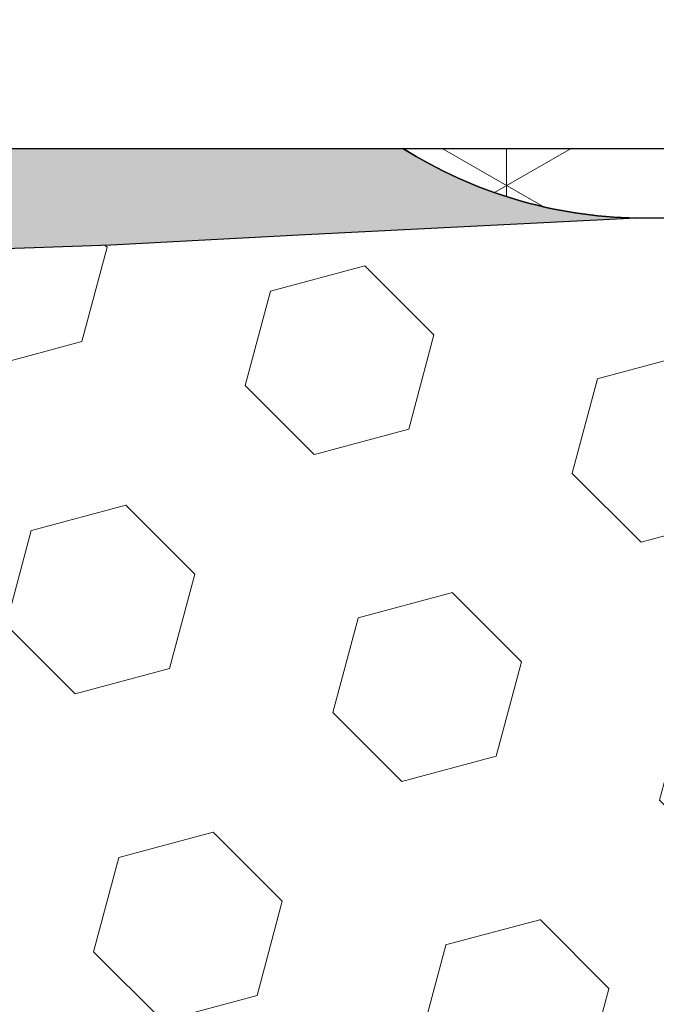
# Model space of a CAD drawing. Extents: x -6 to 2303, y -6 to 3799.
# Drawn here: x 15 to 16, y 14 to 15 of the extents above; entities that cross this region are included whole.
import ezdxf

# ---------------------------------------------------------------- set-up
doc = ezdxf.new("R2010")
doc.units = 0
doc.header["$LTSCALE"] = 5
doc.header["$MEASUREMENT"] = 0
doc.layers.get('DEFPOINTS').update_dxf_attribs({"linetype": 'CONTINUOUS'})
for name, color, linetype, lineweight in [('CONCRETE - H', 130, 'CONTINUOUS', 15), ('CONCRETE - L', 132, 'CONTINUOUS', 20), ('CORNER BEAD - H', 50, 'CONTINUOUS', 15), ('CORNER BEAD - L', 52, 'CONTINUOUS', 25), ('EPOXY ADHESIVE - H', 50, 'CONTINUOUS', 15), ('EPOXY ADHESIVE - L', 52, 'CONTINUOUS', 25), ('FOAM INSERT - H', 150, 'CONTINUOUS', 15), ('SILICONE BELLOWS - H', 20, 'CONTINUOUS', 15)]:
    doc.layers.add(name, color=color, linetype=linetype, lineweight=lineweight)
doc.layers.add('DIMS', color=2, linetype='CONTINUOUS')
doc.styles.add('ROMANS', font='romans', dxfattribs={"width": 0.9})
doc.dimstyles.new('STANDARD$0', dxfattribs={"dimtxt": 0.18, "dimasz": 0.3, "dimexe": 0.18, "dimexo": 0.0625, "dimgap": 0.09, "dimtad": 0, "dimtih": 1, "dimtoh": 1, "dimdec": 4, "dimzin": 0, "dimdsep": 46, "dimtxsty": 'Standard', "dimcen": 0.09, "dimadec": 0, "dimazin": 0, "dimtfac": 1, "dimtdec": 4, "dimtofl": 0, "dimtmove": 0, "dimatfit": 3, "dimfxl": 1, "dimtolj": 1, "dimtzin": 0, "dimarcsym": 0})

# ---------------------------------------------------------------- blocks, each defined once
blk = doc.blocks.new('*D4')
at = {"layer": 'DEFPOINTS', "color": 0, "transparency": 16777216}
for p in [(12.12818838371743, 16.60941110374817), (12.12818838371743, 14.23022704681927), (16.12818838371748, 14.23022704681937)]:
    blk.add_point(p, dxfattribs=at)
at = {"layer": 'DIMS', "transparency": 16777216}
for p, q in [((12.12818838371743, 14.49022704681927), (12.12818838371743, 16.86941110374817)), ((16.12818838371748, 14.49022704681937), (16.12818838371748, 16.86941110374817)), ((12.38818838371743, 16.60941110374817), (12.74546717716602, 16.60941110374817)), ((15.86818838371748, 16.60941110374817), (15.42718146328875, 16.60941110374817))]:
    blk.add_line(p, q, dxfattribs=at)
for points in [[(12.38818838371743, 16.65274443708151), (12.38818838371743, 16.56607777041484), (12.12818838371743, 16.60941110374817)], [(15.86818838371748, 16.65274443708151), (15.86818838371748, 16.56607777041484), (16.12818838371748, 16.60941110374817)]]:
    blk.add_solid(points, dxfattribs=at)
at = {"layer": 'DIMS', "transparency": 16777216, "insert": (14.08632432022738, 16.60941110374817), "char_height": 0.26, "attachment_point": 5, "rotation": 0.0009999999999999998, "style": 'ROMANS'}
blk.add_mtext('\\A1;4 IN\\P [101.6mm]', dxfattribs=at)

msp = doc.modelspace()

# ---------------------------------------------------------------- hatches: boundary and pattern name
at = {"layer": 'CONCRETE - H'}
h = msp.add_hatch(dxfattribs=at)
h.set_pattern_fill('AR-CONC', color=256, scale=0.25, angle=-90.00000000000001)
h.set_pattern_definition([(320, (-1394.736719945775, 67.29937102850573), (-0.1568803374564881, -1.793150456501884), [0.1875, -2.0625]), (265, (-1394.736719945775, 67.29937102850573), (1.88048033425003, 0.3468783340324997), [0.15, -1.65]), (10.45144445999999, (-1394.749793305775, 67.14994182600577), (1.723599977421573, -1.44627211681778), [0.1593504799999999, -1.752855279999999]), (316.1842, (-1394.236719945775, 67.29937102850573), (-0.4137982019826918, -2.668103326678931), [0.2812499999999999, -3.093749999999999]), (6.635635489999989, (-1394.271203213275, 67.07702916600562), (2.435296501936376, -2.336654864185571), [0.239025855, -2.6292844]), (261.1841639899999, (-1394.236719945775, 67.29937102850573), (2.435296500674975, -2.336654862636933), [0.225, -2.4750000025]), (291, (-1394.361719945775, 67.04937102850573), (-1.006547226663347, -1.492267630296154), [0.1875, -2.0625]), (236, (-1394.361719945775, 67.04937102850573), (1.812875112617132, -0.6082883298039546), [0.15, -1.65]), (341.4514447399999, (-1394.445598880775, 66.9250153935057), (0.8063278820158842, -2.100555941824928), [0.159350475, -1.75285528]), (307.5, (-1394.736719945775, 67.29937102850573), (0.8322346345782787, -0.03039963829322682), [0, -1.63, 0, -1.675, 0, -1.65625]), (277.5, (-1394.736719945775, 67.29937102850573), (0.9860292797059005, -0.6576738436053717), [0, -0.9549999999999998, 0, -1.5925, 0, -0.6312499999999999]), (237.5, (-1394.736719945775, 67.85687102850562), (-0.05638717933594963, -1.334556090431023), [0, -0.625, 0, -1.95, 0, -2.5875]), (227.5, (-1394.736719945775, 68.10687102850562), (0.250262455830794, -1.457965423355966), [0, -0.8125, 0, -1.295, 0, -1.8375])])
edge = h.paths.add_edge_path(flags=16)
edge.add_line((15.24818838371758, 19.60522704681063), (9.873188383717128, 19.60522704681063))
edge.add_arc((9.873188383718265, 19.48022704680949), 0.1250000000011369, 90.0000000005211, 179.9999999994789)
edge.add_line((9.748188383717128, 19.48022704681063), (9.74818838371781, 15.73022704681063))
edge.add_arc((9.87318838371781, 15.73022704681063), 0.125, 180, 270)
edge.add_line((9.87318838371781, 15.60522704681063), (15.24818838371758, 15.60522704681063))
edge.add_arc((15.24818838371758, 15.73022704681063), 0.125, 270, 360)
edge.add_line((15.37318838371758, 15.73022704681063), (15.37318838371781, 19.48022704681063))
edge.add_arc((15.24818838371849, 19.48022704681131), 0.1249999999993179, 359.9999999996874, 450.0000000004169)
edge = h.paths.add_edge_path()
edge.add_line((16.37318838371679, 21.8552270468104), (15.37318838371808, 21.85522704681085))
edge.add_line((15.37318838371808, 21.85522704681085), (15.37318838371814, 20.73022704681063))
edge.add_arc((15.24818838371815, 20.73022704681063), 0.125, -90, 0, ccw=False)
edge.add_line((15.24818838371815, 20.60522704681063), (9.873188383718151, 20.60522704681063))
edge.add_arc((9.873188383718151, 20.73022704681063), 0.125, 180, 270, ccw=False)
edge.add_line((9.748188383718151, 20.73022704681063), (9.748188383717995, 21.85522704681063))
edge.add_line((9.748188383717995, 21.85522704681063), (8.748188383716553, 21.85522704681063))
edge.add_line((8.748188383716553, 21.85522704681063), (8.748188383716673, 14.92522704681056))
edge.add_arc((9.068188383716496, 14.92522704681056), 0.3199999999998226, 180, 270.0000000000203)
edge.add_line((9.06818838371661, 14.60522704681063), (16.05318838371674, 14.60522704681063))
edge.add_arc((16.05318838371685, 14.92522704681056), 0.3199999999999363, 269.9999999999797, 360)
edge.add_line((16.37318838371667, 14.92522704681056), (16.37318838371679, 21.8552270468104))
at = {"layer": 'CORNER BEAD - H'}
h = msp.add_hatch(dxfattribs=at)
h.set_pattern_fill('NET3', color=256, scale=0.65, angle=-90.00000000000001, style=0)
h.set_pattern_definition([(270, (-1391.162132402043, 111.3163003341814), (0.08125, -1.492538286460837e-17), []), (329.9999999999999, (-1391.162132402043, 111.3163003341814), (0.04062500000000002, 0.07036456405748562), []), (29.99999999999998, (-1391.162132402043, 111.3163003341814), (-0.04062499999999997, 0.07036456405748566), [])])
h.paths.add_polyline_path([(16.09291124564799, 14.44304687851132, -0.2300006495874414), (16.14142502604852, 14.60522704681148), (15.39142502604761, 14.60522704681148, 0.1368348068182198), (15.49615408998477, 14.57397704681091), (15.90521639129667, 14.57397704681091, -0.3143247172054502)])
h.paths.add_polyline_path([(16.14142502604852, 13.85522704681227, -0.2300006496092505), (16.09291124565049, 14.01740721512829, -0.3143247172241739), (15.90521639129667, 13.88647704681284), (15.49615408998477, 13.88647704681284, 0.1368348068182167), (15.39142502604761, 13.85522704681227)])
at = {"layer": 'EPOXY ADHESIVE - H'}
h = msp.add_hatch(dxfattribs=at)
h.set_pattern_fill('AR-SAND', color=256, scale=0.04, angle=-90.00000000000001, style=0)
h.set_pattern_definition([(307.5, (-1391.162132402043, 111.3163003341814), (0.07707295076052635, 0.002519734324384312), [0, -0.0608, 0, -0.068, 0, -0.065]), (277.5, (-1391.162132402043, 111.3163003341814), (0.1128858426091896, -0.0707910682107091), [0, -0.03279999999999999, 0, -0.0548, 0, -0.021]), (237.5, (-1391.162132402043, 111.3655003341814), (0.0002263621414785748, -0.1245656744700598), [0, -0.02, 0, -0.07200000000000001, 0, -0.094]), (227.5, (-1391.162132402043, 111.3655003341814), (0.03510702259736995, -0.1202450641828917), [0, -0.01, 0, -0.0472, 0, -0.05400000000000001])])
h.paths.add_polyline_path([(14.57049286946664, 14.55236801886008), (14.5816758781176, 14.55226906404701), (14.59285650656977, 14.55227976446469), (14.60403333983379, 14.5524096161455), (14.61520496292007, 14.552668115122), (14.62636996083904, 14.55306475742663), (14.63752701928672, 14.55360804645198), (14.64867736588087, 14.55428142515268), (14.6598249025443, 14.55504197091375), (14.67097365838174, 14.55584550724325), (14.68212766249883, 14.55664785764915), (14.69329093153749, 14.55740492227216), (14.70446521354472, 14.55808655014636), (14.71564736725633, 14.55869265317989), (14.72683361574638, 14.55922705177062), (14.73802018208869, 14.55969356631627), (14.74920328935707, 14.5600960172147), (14.76037916062557, 14.56043822486367), (14.77154401896825, 14.56072400966102), (14.7826940874587, 14.56095719200448), (14.79382558917098, 14.56114159229188), (14.80499378639922, 14.56128266701006), (14.81667875261803, 14.56139764497124), (14.82954654463435, 14.56150890893946), (14.84426400590416, 14.56163886347821), (14.86149797988434, 14.56180991315108), (14.88191445965651, 14.56204440239708), (14.90585830136217, 14.56234197014135), (14.93287184851544, 14.56264551483662), (14.96237414140284, 14.5628892169627), (14.99378422031065, 14.56300725699936), (15.02652112552471, 14.56293381542642), (15.06000389733128, 14.56260307272362), (15.09365157601666, 14.56194920937079), (15.12694972647148, 14.56091769911305), (15.16203228737424, 14.55990360556194), (15.20450996880674, 14.55989221157867), (15.26059425370738, 14.56189609284905), (15.34767869449535, 14.56653595987802), (15.49615408994293, 14.57397704681176, -0.1368348068160306), (15.39142502600691, 14.60522704681148), (12.32322462658851, 14.60522704681171), (12.32339684269675, 14.57398699042943), (12.45446604326241, 14.57396710322365), (12.58675430288383, 14.57403116916925), (12.61336263537953, 14.57352400901055), (12.63001849086811, 14.57409668190564), (12.65685127253198, 14.57393039479922), (12.68282280779124, 14.57378109108441), (12.70692606547311, 14.57360689817614), (12.72828856250805, 14.57337016063815), (12.74698616645275, 14.57306294724299), (12.76350242689307, 14.57269010476466), (12.77832247219169, 14.57225652946084), (12.79193143071108, 14.57176711758916), (12.8048144308135, 14.57122676540735), (12.81745565000244, 14.57064042459029), (12.8302212638797, 14.57001992411568), (12.84324666789223, 14.56939054312542), (12.85664051723631, 14.56877911921774), (12.87051146710757, 14.5682124899908), (12.88496817270231, 14.56771749304281), (12.9001192892166, 14.56732096597193), (12.91607346946068, 14.56704974604111), (12.93273861745103, 14.56690246071162), (12.94927394224294, 14.56677252866115), (12.96466414782492, 14.56652884661025), (12.98410025392183, 14.56581113119205), (12.99544684510681, 14.56402145234574), (13.00839892388796, 14.56108613824594), (13.01305096710677, 14.56024213080798), (13.02090308442518, 14.55936720313906), (13.03012802366981, 14.55873463062392), (13.04044747982209, 14.55830496258665), (13.05158314786388, 14.55803874835124), (13.06325672277682, 14.55789653724179), (13.07518989964967, 14.55783887859184), (13.08715290793964, 14.5578306503615), (13.09910258381239, 14.55785337337107), (13.11104060490049, 14.55789256770936), (13.12296864883649, 14.55793375346505), (13.13488839325361, 14.55796245072679), (13.1468015157842, 14.55796417958334), (13.15870969406125, 14.55792446012339), (13.17061460571756, 14.55782881243562), (13.18251792838566, 14.55766275660872), (13.19442133969858, 14.55741181273143), (13.20632648647927, 14.55706231532906), (13.21823430776601, 14.55661930885901), (13.23014503527576, 14.55610653543511), (13.24205887000982, 14.55554854915272), (13.25397601296833, 14.55496990410717), (13.26589666515235, 14.55439515439389), (13.27782102756248, 14.5538488541082), (13.28974930119932, 14.55335555734547), (13.30168142064133, 14.55293801330527), (13.31361604651181, 14.55261034068371), (13.3255514590877, 14.55238408149341), (13.33748593857842, 14.55227077729296), (13.34941776519406, 14.55228196964089), (13.36134521914425, 14.55242920009573), (13.37326658063887, 14.55272401021608), (13.38518012988754, 14.55317794156042), (13.39708457858785, 14.55379828171579), (13.40898263638303, 14.55455290310942), (13.42087917891206, 14.55538832393751), (13.43277910318409, 14.55625085171624), (13.44468730620735, 14.55708679396196), (13.45660789072815, 14.55784734186685), (13.46853899260566, 14.55852037518426), (13.48047603497104, 14.55911045339263), (13.49241442731602, 14.55962221983594), (13.50434957913273, 14.56006031785805), (13.51627689991312, 14.56042939080294), (13.52819179914911, 14.56073408201456), (13.54008968633263, 14.56097903483683), (13.55196597095584, 14.56116889261369), (13.56394507748029, 14.56131187393919), (13.57669458054181, 14.56143124913126), (13.59102496667003, 14.56155424886816), (13.6077467230674, 14.56170810384674), (13.6276703369366, 14.56192004476389), (13.65152322026995, 14.56221142860625), (13.67914479951866, 14.56254082865172), (13.70983649344577, 14.56282877913765), (13.74289219867944, 14.56299528246001), (13.77760581184736, 14.56296034101473), (13.8132712295777, 14.56264395719771), (13.84918234849794, 14.56196613340484), (13.8859822156304, 14.56351082424925), (13.90437237802155, 14.56373068534123), (13.91564036099873, 14.56398803433621), (13.9264640982002, 14.56498529170563), (13.93729701137738, 14.56653379295244), (13.94815185683126, 14.5683817890571), (13.96653177618407, 14.5715815204623), (13.9809754803349, 14.57320646869869), (13.99203811782501, 14.57386574121455), (14.00315808244647, 14.57406077302045), (14.01432568863003, 14.57393115892563), (14.02553125080578, 14.57361649373922), (14.03676508340402, 14.57325637227052), (14.04801750085505, 14.57299038932865), (14.05927881877062, 14.57295736829766), (14.07053948718987, 14.57320834771849), (14.08179021277294, 14.57362678521565), (14.10086302606589, 14.57439180096765), (14.11539008782722, 14.57453288309782), (14.12650839738705, 14.57426718983322), (14.13757044177134, 14.57349197311152), (14.14856760617442, 14.57207938647088), (14.15950338367349, 14.570042291325), (14.17039198295867, 14.56751807714937), (14.18124798262522, 14.56464843215758), (14.19208596126861, 14.56157504456317), (14.20292071870892, 14.5584457966788), (14.21376836194838, 14.55544517085082), (14.22464547639458, 14.55277104435893), (14.23556864816953, 14.55062131450958), (14.24655442604682, 14.54919343441017), (14.25761097442034, 14.54858514046208), (14.26872751664302, 14.54866890036712), (14.2798906764973, 14.54928626474222), (14.29108707776583, 14.55027878420429), (14.30230334423129, 14.5514880093703), (14.31352609967632, 14.55275549085707), (14.32474233018672, 14.55392684758024), (14.33594634909752, 14.55492997605702), (14.34713927831978, 14.55576922622072), (14.35832249815678, 14.55645184949765), (14.36949738891201, 14.55698509731411), (14.38066533088942, 14.55737622109643), (14.39182770439276, 14.55763247227094), (14.40298588972507, 14.5577611022639), (14.41414126719053, 14.55776936250166), (14.42529521709241, 14.55766450441052), (14.43644911973467, 14.55745377941676), (14.44760434945476, 14.55714450254285), (14.45876185043164, 14.5567485742323), (14.46992185489159, 14.55628548421993), (14.48108452821213, 14.55577543484549), (14.49225003577009, 14.55523862844871), (14.50341854294231, 14.55469526736937), (14.51459021510629, 14.5541655539472), (14.52576521763887, 14.5536696905219), (14.5369437122157, 14.55322785435874), (14.54812537152622, 14.55285691004838), (14.55930889560647, 14.55256713287133)])
at = {"layer": 'FOAM INSERT - H'}
h = msp.add_hatch(dxfattribs=at)
h.set_pattern_fill('HEX', color=256, scale=0.35, angle=-45.00000000000001, style=0)
h.set_pattern_definition([(315, (-1391.162132402043, 111.3163003341814), (0.05358258812338203, 0.053582588123382), [0.04375, -0.0875]), (74.99999999999999, (-1391.162132402043, 111.3163003341814), (-0.07319517657705817, 0.0196125884536762), [0.04375, -0.0875]), (14.99999999999997, (-1391.131196480366, 111.2853644125045), (-0.01961258845367614, 0.0731951765770582), [0.04375, -0.0875])])
edge = h.paths.add_edge_path()
edge.add_arc((15.76568053586254, 13.9364770468118), 0.04999999999992944, 149.574207749512, 270)
edge.add_line((15.76568053586254, 13.88647704681188), (15.49615408994111, 13.8864770468119))
edge.add_line((15.49615408994111, 13.8864770468119), (15.34767869449308, 13.89391813374567))
edge.add_line((15.34767869449308, 13.89391813374567), (15.2605942537051, 13.89855800077464))
edge.add_line((15.2605942537051, 13.89855800077464), (15.20450996880447, 13.900561882045))
edge.add_line((15.20450996880447, 13.900561882045), (15.16203228737197, 13.90055048806175))
edge.add_line((15.16203228737197, 13.90055048806175), (15.1269497264692, 13.89953639451065))
edge.add_line((15.1269497264692, 13.89953639451065), (15.09365157601439, 13.8985048842529))
edge.add_line((15.09365157601439, 13.8985048842529), (15.06000389732901, 13.89785102090008))
edge.add_line((15.06000389732901, 13.89785102090008), (15.02652112552243, 13.89752027819728))
edge.add_line((15.02652112552243, 13.89752027819725), (14.99378422030838, 13.89744683662428))
edge.add_line((14.99378422030838, 13.89744683662431), (14.96237414140057, 13.89756487666097))
edge.add_line((14.96237414140057, 13.89756487666097), (14.93287184851317, 13.89780857878705))
edge.add_line((14.93287184851317, 13.89780857878708), (14.9058583013599, 13.89811212348235))
edge.add_line((14.9058583013599, 13.89811212348235), (14.88191445965424, 13.89840969122662))
edge.add_line((14.88191445965424, 13.89840969122662), (14.86149797988207, 13.89864418047264))
edge.add_line((14.86149797988207, 13.89864418047262), (14.84426400590189, 13.89881523014549))
edge.add_line((14.84426400590189, 13.89881523014549), (14.82954654463208, 13.89894518468424))
edge.add_line((14.82954654463208, 13.89894518468424), (14.81667875261575, 13.89905644865246))
edge.add_line((14.81667875261575, 13.89905644865246), (14.80499378639695, 13.89917142661363))
edge.add_line((14.80499378639695, 13.89917142661363), (14.7938255891687, 13.89931250133179))
edge.add_line((14.7938255891687, 13.89931250133182), (14.78269408745643, 13.89949690161922))
edge.add_line((14.78269408745643, 13.89949690161922), (14.77154401896598, 13.89973008396268))
edge.add_line((14.77154401896598, 13.89973008396268), (14.7603791606233, 13.90001586876002))
edge.add_line((14.7603791606233, 13.90001586876002), (14.74920328935479, 13.90035807640902))
edge.add_line((14.74920328935479, 13.90035807640899), (14.73802018208641, 13.9007605273074))
edge.add_line((14.73802018208641, 13.9007605273074), (14.72683361574411, 13.90122704185308))
edge.add_line((14.72683361574411, 13.90122704185308), (14.71564736725406, 13.90176144044381))
edge.add_line((14.71564736725406, 13.90176144044381), (14.70446521354244, 13.90236754347734))
edge.add_line((14.70446521354244, 13.90236754347734), (14.69329093153521, 13.90304917135151))
edge.add_line((14.69329093153521, 13.90304917135154), (14.68212766249655, 13.90380623597454))
edge.add_line((14.68212766249655, 13.90380623597451), (14.67097365837946, 13.90460858638042))
edge.add_line((14.67097365837946, 13.90460858638045), (14.65982490254202, 13.90541212270995))
edge.add_line((14.65982490254202, 13.90541212270992), (14.64867736587859, 13.90617266847102))
edge.add_line((14.64867736587859, 13.90617266847102), (14.63752701928444, 13.90684604717171))
edge.add_line((14.63752701928444, 13.90684604717171), (14.62636996083677, 13.90738933619707))
edge.add_line((14.62636996083677, 13.90738933619707), (14.6152049629178, 13.90778597850169))
edge.add_line((14.6152049629178, 13.90778597850169), (14.60403333983151, 13.9080444774782))
edge.add_line((14.60403333983151, 13.9080444774782), (14.5928565065675, 13.90817432915904))
edge.add_line((14.5928565065675, 13.90817432915901), (14.58167587811533, 13.90818502957666))
edge.add_line((14.58167587811533, 13.90818502957666), (14.57049286946437, 13.90808607476362))
edge.add_line((14.57049286946437, 13.90808607476362), (14.5593088956042, 13.90788696075231))
edge.add_line((14.5593088956042, 13.90788696075234), (14.54812537152395, 13.90759718357529))
edge.add_line((14.54812537152395, 13.90759718357529), (14.53694371221343, 13.90722623926496))
edge.add_line((14.53694371221343, 13.90722623926496), (14.5257652176366, 13.90678440310177))
edge.add_line((14.5257652176366, 13.9067844031018), (14.51459021510402, 13.9062885396765))
edge.add_line((14.51459021510402, 13.9062885396765), (14.50341854294004, 13.9057588262543))
edge.add_line((14.50341854294004, 13.90575882625433), (14.49225003576782, 13.90521546517499))
edge.add_line((14.49225003576782, 13.90521546517499), (14.48108452820986, 13.90467865877821))
edge.add_line((14.48108452820986, 13.90467865877821), (14.46992185488932, 13.90416860940377))
edge.add_line((14.46992185488932, 13.90416860940377), (14.45876185042937, 13.90370551939139))
edge.add_line((14.45876185042937, 13.90370551939139), (14.44760434945249, 13.90330959108081))
edge.add_line((14.44760434945249, 13.90330959108081), (14.4364491197324, 13.90300031420691))
edge.add_line((14.4364491197324, 13.90300031420693), (14.42529521709013, 13.90278958921317))
edge.add_line((14.42529521709013, 13.90278958921317), (14.41414126718825, 13.90268473112201))
edge.add_line((14.41414126718825, 13.90268473112204), (14.4029858897228, 13.9026929913598))
edge.add_line((14.4029858897228, 13.9026929913598), (14.39182770439049, 13.90282162135276))
edge.add_line((14.39182770439049, 13.90282162135276), (14.38066533088715, 13.90307787252723))
edge.add_line((14.38066533088715, 13.90307787252723), (14.36949738890973, 13.90346899630958))
edge.add_line((14.36949738890973, 13.90346899630958), (14.3583224981545, 13.90400224412605))
edge.add_line((14.3583224981545, 13.90400224412605), (14.34713927831751, 13.90468486740298))
edge.add_line((14.34713927831751, 13.90468486740298), (14.33594634909525, 13.9055241175667))
edge.add_line((14.33594634909525, 13.90552411756667), (14.32474233018445, 13.90652724604345))
edge.add_line((14.32474233018445, 13.90652724604345), (14.31352609967405, 13.90769860276663))
edge.add_line((14.31352609967405, 13.90769860276663), (14.30230334422901, 13.90896608425342))
edge.add_line((14.30230334422901, 13.90896608425339), (14.29108707776356, 13.91017530941937))
edge.add_line((14.29108707776356, 13.9101753094194), (14.27989067649503, 13.91116782888147))
edge.add_line((14.27989067649503, 13.91116782888145), (14.26872751664075, 13.91178519325655))
edge.add_line((14.26872751664075, 13.91178519325658), (14.25761097441807, 13.91186895316162))
edge.add_line((14.25761097441807, 13.91186895316162), (14.24655442604455, 13.91126065921353))
edge.add_line((14.24655442604455, 13.91126065921353), (14.23556864816726, 13.90983277911408))
edge.add_line((14.23556864816726, 13.90983277911408), (14.22464547639231, 13.90768304926473))
edge.add_line((14.22464547639231, 13.90768304926476), (14.21376836194611, 13.90500892277288))
edge.add_line((14.21376836194611, 13.90500892277288), (14.20292071870665, 13.90200829694493))
edge.add_line((14.20292071870665, 13.9020082969449), (14.19208596126634, 13.89887904906053))
edge.add_line((14.19208596126634, 13.89887904906053), (14.18124798262295, 13.89580566146611))
edge.add_line((14.18124798262295, 13.89580566146611), (14.1703919829564, 13.89293601647432))
edge.add_line((14.1703919829564, 13.89293601647432), (14.15950338367122, 13.8904118022987))
edge.add_line((14.15950338367122, 13.89041180229867), (14.14856760617215, 13.88837470715276))
edge.add_line((14.14856760617215, 13.88837470715279), (14.13757044176907, 13.88696212051218))
edge.add_line((14.13757044176907, 13.88696212051218), (14.12650839738478, 13.88618690379047))
edge.add_line((14.12650839738478, 13.88618690379047), (14.11539008782495, 13.88592121052585))
edge.add_line((14.11539008782495, 13.88592121052585), (14.1042247775573, 13.88602964441171))
edge.add_line((14.1042247775573, 13.88602964441174), (14.09302173104981, 13.88637680914135))
edge.add_line((14.09302173104981, 13.88637680914132), (14.08179021277067, 13.88682730840804))
edge.add_line((14.08179021277067, 13.88682730840804), (14.0705394871876, 13.88724574590515))
edge.add_line((14.0705394871876, 13.88724574590518), (14.05927881876834, 13.88749672532603))
edge.add_line((14.05927881876834, 13.88749672532603), (14.04801750085278, 13.88746370429504))
edge.add_line((14.04801750085278, 13.88746370429504), (14.03676508340174, 13.88719772135317))
edge.add_line((14.03676508340174, 13.88719772135317), (14.02553125080351, 13.88683759988444))
edge.add_line((14.02553125080351, 13.88683759988447), (14.01432568862776, 13.88652293469809))
edge.add_line((14.01432568862776, 13.88652293469806), (14.0031580824442, 13.88639332060325))
edge.add_line((14.0031580824442, 13.88639332060325), (13.99203811782274, 13.88658835240915))
edge.add_line((13.99203811782274, 13.88658835240915), (13.98097548033263, 13.88724762492501))
edge.add_line((13.98097548033263, 13.88724762492501), (13.96997836976913, 13.88848482386155))
edge.add_line((13.96997836976913, 13.88848482386157), (13.95904139086008, 13.89017656262354))
edge.add_line((13.95904139086008, 13.89017656262354), (13.94815185682898, 13.8920723045666))
edge.add_line((13.94815185682898, 13.89207230456657), (13.9372970113751, 13.89392030067125))
edge.add_line((13.9372970113751, 13.89392030067125), (13.92646409819792, 13.89546880191807))
edge.add_line((13.92646409819792, 13.89546880191807), (13.91564036099646, 13.89646605928749))
edge.add_line((13.91564036099646, 13.89646605928749), (13.90437237801927, 13.89672340828247))
edge.add_line((13.90437237801927, 13.89672340828247), (13.88598221562813, 13.89694326937445))
edge.add_line((13.88598221562813, 13.89694326937445), (13.84918234849567, 13.89848796021886))
edge.add_line((13.84918234849567, 13.89848796021886), (13.81327122957543, 13.89781013642602))
edge.add_line((13.81327122957543, 13.89781013642599), (13.77760581184509, 13.89749375260897))
edge.add_line((13.77760581184509, 13.89749375260897), (13.74289219867716, 13.89745881116369))
edge.add_line((13.74289219867716, 13.89745881116366), (13.7098364934435, 13.89762531448605))
edge.add_line((13.7098364934435, 13.89762531448605), (13.67914479951639, 13.89791326497198))
edge.add_line((13.67914479951639, 13.89791326497198), (13.65152322026767, 13.89824266501742))
edge.add_line((13.65152322026767, 13.89824266501742), (13.62767033693433, 13.8985340488598))
edge.add_line((13.62767033693433, 13.8985340488598), (13.60774672306513, 13.89874598977696))
edge.add_line((13.60774672306513, 13.89874598977696), (13.59102496666776, 13.89889984475553))
edge.add_line((13.59102496666776, 13.89889984475553), (13.57669458053953, 13.89902284449244))
edge.add_line((13.57669458053953, 13.89902284449244), (13.56394507747802, 13.89914221968451))
edge.add_line((13.56394507747802, 13.89914221968451), (13.55196597095357, 13.89928520101))
edge.add_line((13.55196597095357, 13.89928520101), (13.54008968633036, 13.89947505878686))
edge.add_line((13.54008968633036, 13.89947505878683), (13.52819179914684, 13.89972001160913))
edge.add_line((13.52819179914684, 13.89972001160913), (13.51627689991085, 13.90002470282076))
edge.add_line((13.51627689991085, 13.90002470282076), (13.50434957913046, 13.90039377576568))
edge.add_line((13.50434957913046, 13.90039377576565), (13.49241442731374, 13.90083187378775))
edge.add_line((13.49241442731374, 13.90083187378775), (13.48047603496877, 13.90134364023103))
edge.add_line((13.48047603496877, 13.90134364023106), (13.46853899260338, 13.90193371843947))
edge.add_line((13.46853899260338, 13.90193371843944), (13.45660789072587, 13.90260675175685))
edge.add_line((13.45660789072587, 13.90260675175685), (13.44468730620508, 13.90336729966174))
edge.add_line((13.44468730620508, 13.90336729966174), (13.43277910318181, 13.90420324190745))
edge.add_line((13.43277910318181, 13.90420324190745), (13.42087917890978, 13.90506576968619))
edge.add_line((13.42087917890978, 13.90506576968619), (13.40898263638075, 13.90590119051424))
edge.add_line((13.40898263638075, 13.90590119051427), (13.39708457858557, 13.90665581190794))
edge.add_line((13.39708457858557, 13.90665581190791), (13.38518012988527, 13.90727615206328))
edge.add_line((13.38518012988527, 13.90727615206328), (13.37326658063659, 13.90773008340761))
edge.add_line((13.37326658063659, 13.90773008340761), (13.36134521914198, 13.90802489352794))
edge.add_line((13.36134521914198, 13.90802489352797), (13.34941776519178, 13.90817212398281))
edge.add_line((13.34941776519178, 13.90817212398281), (13.33748593857615, 13.90818331633074))
edge.add_line((13.33748593857615, 13.90818331633074), (13.32555145908543, 13.90807001213028))
edge.add_line((13.32555145908543, 13.90807001213028), (13.31361604650953, 13.90784375293998))
edge.add_line((13.31361604650953, 13.90784375293998), (13.30168142063905, 13.90751608031843))
edge.add_line((13.30168142063905, 13.90751608031843), (13.28974930119704, 13.90709853627823))
edge.add_line((13.28974930119704, 13.90709853627823), (13.2778210275602, 13.9066052395155))
edge.add_line((13.2778210275602, 13.9066052395155), (13.26589666515008, 13.90605893922981))
edge.add_line((13.26589666515008, 13.90605893922981), (13.25397601296606, 13.90548418951653))
edge.add_line((13.25397601296606, 13.90548418951653), (13.24205887000755, 13.90490554447101))
edge.add_line((13.24205887000755, 13.90490554447098), (13.23014503527349, 13.90434755818859))
edge.add_line((13.23014503527349, 13.90434755818859), (13.21823430776373, 13.90383478476468))
edge.add_line((13.21823430776373, 13.90383478476468), (13.20632648647699, 13.90339177829463))
edge.add_line((13.20632648647699, 13.90339177829463), (13.1944213396963, 13.90304228089227))
edge.add_line((13.1944213396963, 13.90304228089227), (13.18251792838339, 13.90279133701497))
edge.add_line((13.18251792838339, 13.90279133701497), (13.17061460571528, 13.90262528118808))
edge.add_line((13.17061460571528, 13.90262528118808), (13.15870969405898, 13.90252963350031))
edge.add_line((13.15870969405898, 13.90252963350031), (13.14680151578193, 13.90248991404033))
edge.add_line((13.14680151578193, 13.90248991404033), (13.13488839325134, 13.90249164289688))
edge.add_line((13.13488839325134, 13.90249164289688), (13.12296864883421, 13.90252034015865))
edge.add_line((13.12296864883421, 13.90252034015865), (13.11104060489822, 13.90256152591434))
edge.add_line((13.11104060489822, 13.90256152591434), (13.09910258381012, 13.90260072025262))
edge.add_line((13.09910258381012, 13.90260072025262), (13.08715290793736, 13.90262344326223))
edge.add_line((13.08715290793736, 13.9026234432622), (13.07518989964739, 13.90261521503183))
edge.add_line((13.07518989964739, 13.90261521503186), (13.06325672277455, 13.90255755638194))
edge.add_line((13.06325672277455, 13.90255755638191), (13.0515831478616, 13.90241534527246))
edge.add_line((13.0515831478616, 13.90241534527246), (13.04044747981981, 13.90214913103705))
edge.add_line((13.04044747981981, 13.90214913103705), (13.03012802366754, 13.90171946299978))
edge.add_line((13.03012802366754, 13.90171946299978), (13.02090308442291, 13.90108689048463))
edge.add_line((13.02090308442291, 13.90108689048463), (13.0130509671045, 13.90021196281572))
edge.add_line((13.0130509671045, 13.90021196281572), (13.00675039850614, 13.89906886794103))
edge.add_line((13.00675039850614, 13.89906886794103), (13.00128130253153, 13.89775489737599))
edge.add_line((13.00128130253153, 13.89775489737596), (12.99544684510454, 13.89643264127795))
edge.add_line((12.99544684510454, 13.89643264127795), (12.98804581545903, 13.8952652892529))
edge.add_line((12.98804581545903, 13.8952652892529), (12.97789393818277, 13.89441378234423))
edge.add_line((12.97789393818277, 13.89441378234423), (12.96466414782264, 13.89392524701341))
edge.add_line((12.96466414782264, 13.89392524701341), (12.94927394224066, 13.89368156496255))
edge.add_line((12.94927394224066, 13.89368156496255), (12.93273861744876, 13.89355163291208))
edge.add_line((12.93273861744876, 13.89355163291208), (12.91607346945841, 13.89340434758259))
edge.add_line((12.91607346945841, 13.89340434758259), (12.90011928921433, 13.89313312765177))
edge.add_line((12.90011928921433, 13.89313312765177), (12.88496817270004, 13.89273660058092))
edge.add_line((12.88496817270004, 13.89273660058089), (12.8705114671053, 13.8922416036329))
edge.add_line((12.8705114671053, 13.8922416036329), (12.85664051723404, 13.89167497440599))
edge.add_line((12.85664051723404, 13.89167497440596), (12.84324666788995, 13.89106355049825))
edge.add_line((12.84324666788995, 13.89106355049825), (12.83022126387743, 13.89043416950801))
edge.add_line((12.83022126387743, 13.89043416950801), (12.81745565000017, 13.8898136690334))
edge.add_line((12.81745565000017, 13.8898136690334), (12.80481443081123, 13.88922732821635))
edge.add_line((12.80481443081123, 13.88922732821635), (12.79193143070881, 13.88868697603453))
edge.add_line((12.79193143070881, 13.88868697603453), (12.77832247218941, 13.88819756416285))
edge.add_line((12.77832247218941, 13.88819756416285), (12.76350242689079, 13.88776398885904))
edge.add_line((12.76350242689079, 13.88776398885904), (12.74698616645048, 13.88739114638071))
edge.add_line((12.74698616645048, 13.88739114638071), (12.72828856250578, 13.88708393298558))
edge.add_line((12.72828856250578, 13.88708393298555), (12.70692606547084, 13.88684719544756))
edge.add_line((12.70692606547084, 13.88684719544756), (12.68282280778896, 13.88667300253923))
edge.add_line((12.68282280778896, 13.88667300253925), (12.6568512725297, 13.88652369882448))
edge.add_line((12.6568512725297, 13.88652369882448), (12.63001849086583, 13.88635741171805))
edge.add_line((12.63001849086583, 13.88635741171805), (12.61336263537725, 13.88693008461314))
edge.add_line((12.61336263537725, 13.88693008461314), (12.58675430288156, 13.88642292445445))
edge.add_line((12.58675430288156, 13.88642292445445), (12.49069623157504, 13.88647704682745))
edge.add_arc((12.49069623156958, 13.93647704682738), 0.04999999999993067, -89.9999999937468, 30.42579225071268)
edge.add_arc((12.45297126694106, 13.9143211077386), 0.09374995535016967, 30.42579225067677, 85.80487240084574)
edge.add_line((12.45982939359362, 14.00781987899776), (12.39894423696535, 14.01228579988421))
edge.add_arc((12.40737932211311, 14.15451543174032), 0.1424795383181919, 197.980464387019, 266.60598605066235, ccw=False)
edge.add_arc((12.78904753721383, 14.23022704687617), 0.530859153509774, 166.9693507590095, 193.0306498434218, ccw=False)
edge.add_arc((12.40737932259151, 14.30593866192655), 0.1424795383181727, 93.39401460113032, 162.0195378758881, ccw=False)
edge.add_line((12.39894423582575, 14.44816829368665), (12.45982939357179, 14.45263421465467))
edge.add_arc((12.45297126691719, 14.54613298594992), 0.09374995538630795, -85.80487240121222, -30.42579227544548)
edge.add_arc((12.49069623156731, 14.52397704682642), 0.05000000000005193, -30.42579227537084, 90.02774779909453)
edge.add_line((12.49067201704554, 14.57397704096303), (12.45446604326241, 14.57396710322365))
edge.add_line((12.45446604326241, 14.57396710322365), (12.58675430288383, 14.57403116916925))
edge.add_line((12.58675430288383, 14.57403116916925), (12.61336263537953, 14.57352400901055))
edge.add_line((12.61336263537953, 14.57352400901055), (12.63001849086811, 14.57409668190564))
edge.add_line((12.63001849086811, 14.57409668190564), (12.65685127253198, 14.57393039479922))
edge.add_line((12.65685127253198, 14.57393039479922), (12.68282280779124, 14.57378109108441))
edge.add_line((12.68282280779124, 14.57378109108441), (12.70692606547311, 14.57360689817611))
edge.add_line((12.70692606547311, 14.57360689817614), (12.72828856250805, 14.57337016063815))
edge.add_line((12.72828856250805, 14.57337016063815), (12.74698616645275, 14.57306294724299))
edge.add_line((12.74698616645275, 14.57306294724299), (12.76350242689307, 14.57269010476466))
edge.add_line((12.76350242689307, 14.57269010476466), (12.77832247219169, 14.57225652946084))
edge.add_line((12.77832247219169, 14.57225652946084), (12.79193143071108, 14.57176711758916))
edge.add_line((12.79193143071108, 14.57176711758916), (12.8048144308135, 14.57122676540732))
edge.add_line((12.8048144308135, 14.57122676540735), (12.81745565000244, 14.57064042459032))
edge.add_line((12.81745565000244, 14.57064042459029), (12.8302212638797, 14.57001992411568))
edge.add_line((12.8302212638797, 14.57001992411568), (12.84324666789223, 14.56939054312542))
edge.add_line((12.84324666789223, 14.56939054312542), (12.85664051723631, 14.56877911921774))
edge.add_line((12.85664051723631, 14.56877911921774), (12.87051146710757, 14.5682124899908))
edge.add_line((12.87051146710757, 14.5682124899908), (12.88496817270231, 14.56771749304281))
edge.add_line((12.88496817270231, 14.56771749304281), (12.9001192892166, 14.56732096597193))
edge.add_line((12.9001192892166, 14.56732096597193), (12.91607346946068, 14.56704974604111))
edge.add_line((12.91607346946068, 14.56704974604111), (12.93273861745103, 14.56690246071162))
edge.add_line((12.93273861745103, 14.56690246071162), (12.94927394224294, 14.56677252866115))
edge.add_line((12.94927394224294, 14.56677252866115), (12.96466414782492, 14.56652884661025))
edge.add_line((12.96466414782492, 14.56652884661025), (12.97789393818504, 14.56604031127944))
edge.add_line((12.97789393818504, 14.56604031127947), (12.9880458154613, 14.56518880437079))
edge.add_line((12.9880458154613, 14.56518880437079), (12.99544684510681, 14.56402145234574))
edge.add_line((12.99544684510681, 14.56402145234574), (13.00128130253381, 14.56269919624773))
edge.add_line((13.00128130253381, 14.56269919624773), (13.00675039850841, 14.56138522568267))
edge.add_line((13.00675039850841, 14.56138522568267), (13.01305096710677, 14.56024213080798))
edge.add_line((13.01305096710677, 14.56024213080798), (13.02090308442518, 14.55936720313906))
edge.add_line((13.02090308442518, 14.55936720313906), (13.03012802366981, 14.55873463062392))
edge.add_line((13.03012802366981, 14.55873463062392), (13.04044747982209, 14.55830496258665))
edge.add_line((13.04044747982209, 14.55830496258665), (13.05158314786388, 14.55803874835124))
edge.add_line((13.05158314786388, 14.55803874835124), (13.06325672277682, 14.55789653724179))
edge.add_line((13.06325672277682, 14.55789653724179), (13.07518989964967, 14.55783887859187))
edge.add_line((13.07518989964967, 14.55783887859184), (13.08715290793964, 14.55783065036147))
edge.add_line((13.08715290793964, 14.5578306503615), (13.09910258381239, 14.5578533733711))
edge.add_line((13.09910258381239, 14.55785337337107), (13.11104060490049, 14.55789256770936))
edge.add_line((13.11104060490049, 14.55789256770936), (13.12296864883649, 14.55793375346502))
edge.add_line((13.12296864883649, 14.55793375346505), (13.13488839325361, 14.55796245072679))
edge.add_line((13.13488839325361, 14.55796245072679), (13.1468015157842, 14.55796417958334))
edge.add_line((13.1468015157842, 14.55796417958334), (13.15870969406125, 14.55792446012339))
edge.add_line((13.15870969406125, 14.55792446012339), (13.17061460571756, 14.55782881243562))
edge.add_line((13.17061460571756, 14.55782881243562), (13.18251792838566, 14.55766275660872))
edge.add_line((13.18251792838566, 14.55766275660872), (13.19442133969858, 14.55741181273143))
edge.add_line((13.19442133969858, 14.55741181273143), (13.20632648647927, 14.55706231532906))
edge.add_line((13.20632648647927, 14.55706231532906), (13.21823430776601, 14.55661930885901))
edge.add_line((13.21823430776601, 14.55661930885901), (13.23014503527576, 14.55610653543511))
edge.add_line((13.23014503527576, 14.55610653543511), (13.24205887000982, 14.55554854915272))
edge.add_line((13.24205887000982, 14.55554854915272), (13.25397601296833, 14.5549699041072))
edge.add_line((13.25397601296833, 14.55496990410717), (13.26589666515235, 14.55439515439389))
edge.add_line((13.26589666515235, 14.55439515439389), (13.27782102756248, 14.5538488541082))
edge.add_line((13.27782102756248, 14.5538488541082), (13.28974930119932, 14.55335555734547))
edge.add_line((13.28974930119932, 14.55335555734547), (13.30168142064133, 14.55293801330527))
edge.add_line((13.30168142064133, 14.55293801330527), (13.31361604651181, 14.55261034068371))
edge.add_line((13.31361604651181, 14.55261034068371), (13.3255514590877, 14.55238408149341))
edge.add_line((13.3255514590877, 14.55238408149341), (13.33748593857842, 14.55227077729296))
edge.add_line((13.33748593857842, 14.55227077729296), (13.34941776519406, 14.55228196964089))
edge.add_line((13.34941776519406, 14.55228196964089), (13.36134521914425, 14.55242920009573))
edge.add_line((13.36134521914425, 14.55242920009573), (13.37326658063887, 14.55272401021608))
edge.add_line((13.37326658063887, 14.55272401021608), (13.38518012988754, 14.55317794156042))
edge.add_line((13.38518012988754, 14.55317794156042), (13.39708457858785, 14.55379828171579))
edge.add_line((13.39708457858785, 14.55379828171579), (13.40898263638303, 14.55455290310942))
edge.add_line((13.40898263638303, 14.55455290310942), (13.42087917891206, 14.55538832393751))
edge.add_line((13.42087917891206, 14.55538832393751), (13.43277910318409, 14.55625085171624))
edge.add_line((13.43277910318409, 14.55625085171624), (13.44468730620735, 14.55708679396196))
edge.add_line((13.44468730620735, 14.55708679396196), (13.45660789072815, 14.55784734186688))
edge.add_line((13.45660789072815, 14.55784734186685), (13.46853899260566, 14.55852037518426))
edge.add_line((13.46853899260566, 14.55852037518426), (13.48047603497104, 14.55911045339263))
edge.add_line((13.48047603497104, 14.55911045339263), (13.49241442731602, 14.55962221983592))
edge.add_line((13.49241442731602, 14.55962221983594), (13.50434957913273, 14.56006031785807))
edge.add_line((13.50434957913273, 14.56006031785805), (13.51627689991312, 14.56042939080294))
edge.add_line((13.51627689991312, 14.56042939080294), (13.52819179914911, 14.56073408201456))
edge.add_line((13.52819179914911, 14.56073408201456), (13.54008968633263, 14.56097903483683))
edge.add_line((13.54008968633263, 14.56097903483683), (13.55196597095584, 14.56116889261369))
edge.add_line((13.55196597095584, 14.56116889261369), (13.56394507748029, 14.56131187393919))
edge.add_line((13.56394507748029, 14.56131187393919), (13.57669458054181, 14.56143124913126))
edge.add_line((13.57669458054181, 14.56143124913126), (13.59102496667003, 14.56155424886816))
edge.add_line((13.59102496667003, 14.56155424886816), (13.6077467230674, 14.56170810384674))
edge.add_line((13.6077467230674, 14.56170810384674), (13.6276703369366, 14.56192004476389))
edge.add_line((13.6276703369366, 14.56192004476389), (13.65152322026995, 14.56221142860625))
edge.add_line((13.65152322026995, 14.56221142860625), (13.67914479951866, 14.56254082865169))
edge.add_line((13.67914479951866, 14.56254082865172), (13.70983649344577, 14.56282877913767))
edge.add_line((13.70983649344577, 14.56282877913765), (13.74289219867944, 14.56299528246001))
edge.add_line((13.74289219867944, 14.56299528246001), (13.77760581184736, 14.56296034101473))
edge.add_line((13.77760581184736, 14.56296034101473), (13.8132712295777, 14.56264395719768))
edge.add_line((13.8132712295777, 14.56264395719771), (13.84918234849794, 14.56196613340484))
edge.add_line((13.84918234849794, 14.56196613340484), (13.8859822156304, 14.56351082424925))
edge.add_line((13.8859822156304, 14.56351082424925), (13.90437237802155, 14.56373068534123))
edge.add_line((13.90437237802155, 14.56373068534123), (13.91564036099873, 14.56398803433621))
edge.add_line((13.91564036099873, 14.56398803433621), (13.9264640982002, 14.56498529170563))
edge.add_line((13.9264640982002, 14.56498529170563), (13.93729701137738, 14.56653379295241))
edge.add_line((13.93729701137738, 14.56653379295244), (13.94815185683126, 14.56838178905713))
edge.add_line((13.94815185683126, 14.5683817890571), (13.95904139086235, 14.57027753100016))
edge.add_line((13.95904139086235, 14.57027753100016), (13.96997836977141, 14.57196926976212))
edge.add_line((13.96997836977141, 14.57196926976212), (13.9809754803349, 14.57320646869869))
edge.add_line((13.9809754803349, 14.57320646869869), (13.99203811782501, 14.57386574121455))
edge.add_line((13.99203811782501, 14.57386574121455), (14.00315808244647, 14.57406077302045))
edge.add_line((14.00315808244647, 14.57406077302045), (14.01432568863003, 14.57393115892563))
edge.add_line((14.01432568863003, 14.57393115892563), (14.02553125080578, 14.57361649373925))
edge.add_line((14.02553125080578, 14.57361649373922), (14.03676508340402, 14.57325637227049))
edge.add_line((14.03676508340402, 14.57325637227052), (14.04801750085505, 14.57299038932865))
edge.add_line((14.04801750085505, 14.57299038932865), (14.05927881877062, 14.57295736829769))
edge.add_line((14.05927881877062, 14.57295736829766), (14.07053948718987, 14.57320834771849))
edge.add_line((14.07053948718987, 14.57320834771849), (14.08179021277294, 14.57362678521562))
edge.add_line((14.08179021277294, 14.57362678521565), (14.09302173105209, 14.57407728448237))
edge.add_line((14.09302173105209, 14.57407728448234), (14.10422477755958, 14.57442444921196))
edge.add_line((14.10422477755958, 14.57442444921196), (14.11539008782722, 14.57453288309779))
edge.add_line((14.11539008782722, 14.57453288309782), (14.12650839738705, 14.57426718983322))
edge.add_line((14.12650839738705, 14.57426718983322), (14.13757044177134, 14.57349197311152))
edge.add_line((14.13757044177134, 14.57349197311152), (14.14856760617442, 14.5720793864709))
edge.add_line((14.14856760617442, 14.57207938647088), (14.15950338367349, 14.57004229132497))
edge.add_line((14.15950338367349, 14.570042291325), (14.17039198295867, 14.56751807714937))
edge.add_line((14.17039198295867, 14.56751807714937), (14.18124798262522, 14.56464843215758))
edge.add_line((14.18124798262522, 14.56464843215758), (14.19208596126861, 14.56157504456314))
edge.add_line((14.19208596126861, 14.56157504456317), (14.20292071870892, 14.5584457966788))
edge.add_line((14.20292071870892, 14.5584457966788), (14.21376836194838, 14.55544517085082))
edge.add_line((14.21376836194838, 14.55544517085082), (14.22464547639458, 14.55277104435891))
edge.add_line((14.22464547639458, 14.55277104435893), (14.23556864816953, 14.55062131450958))
edge.add_line((14.23556864816953, 14.55062131450958), (14.24655442604682, 14.54919343441017))
edge.add_line((14.24655442604682, 14.54919343441017), (14.25761097442034, 14.54858514046208))
edge.add_line((14.25761097442034, 14.54858514046208), (14.26872751664302, 14.54866890036715))
edge.add_line((14.26872751664302, 14.54866890036712), (14.2798906764973, 14.54928626474222))
edge.add_line((14.2798906764973, 14.54928626474222), (14.29108707776583, 14.55027878420429))
edge.add_line((14.29108707776583, 14.55027878420429), (14.30230334423129, 14.55148800937027))
edge.add_line((14.30230334423129, 14.5514880093703), (14.31352609967632, 14.55275549085707))
edge.add_line((14.31352609967632, 14.55275549085707), (14.32474233018672, 14.55392684758024))
edge.add_line((14.32474233018672, 14.55392684758024), (14.33594634909752, 14.55492997605702))
edge.add_line((14.33594634909752, 14.55492997605702), (14.34713927831978, 14.55576922622072))
edge.add_line((14.34713927831978, 14.55576922622072), (14.35832249815678, 14.55645184949765))
edge.add_line((14.35832249815678, 14.55645184949765), (14.36949738891201, 14.55698509731411))
edge.add_line((14.36949738891201, 14.55698509731411), (14.38066533088942, 14.55737622109643))
edge.add_line((14.38066533088942, 14.55737622109643), (14.39182770439276, 14.55763247227094))
edge.add_line((14.39182770439276, 14.55763247227094), (14.40298588972507, 14.5577611022639))
edge.add_line((14.40298588972507, 14.5577611022639), (14.41414126719053, 14.55776936250163))
edge.add_line((14.41414126719053, 14.55776936250166), (14.42529521709241, 14.55766450441052))
edge.add_line((14.42529521709241, 14.55766450441052), (14.43644911973467, 14.55745377941679))
edge.add_line((14.43644911973467, 14.55745377941676), (14.44760434945476, 14.55714450254285))
edge.add_line((14.44760434945476, 14.55714450254285), (14.45876185043164, 14.5567485742323))
edge.add_line((14.45876185043164, 14.5567485742323), (14.46992185489159, 14.55628548421993))
edge.add_line((14.46992185489159, 14.55628548421993), (14.48108452821213, 14.55577543484549))
edge.add_line((14.48108452821213, 14.55577543484549), (14.49225003577009, 14.55523862844871))
edge.add_line((14.49225003577009, 14.55523862844871), (14.50341854294231, 14.55469526736937))
edge.add_line((14.50341854294231, 14.55469526736937), (14.51459021510629, 14.55416555394717))
edge.add_line((14.51459021510629, 14.5541655539472), (14.52576521763887, 14.55366969052193))
edge.add_line((14.52576521763887, 14.5536696905219), (14.5369437122157, 14.55322785435874))
edge.add_line((14.5369437122157, 14.55322785435874), (14.54812537152622, 14.5528569100484))
edge.add_line((14.54812537152622, 14.55285691004838), (14.55930889560647, 14.55256713287133))
edge.add_line((14.55930889560647, 14.55256713287133), (14.57049286946664, 14.55236801886005))
edge.add_line((14.57049286946664, 14.55236801886008), (14.5816758781176, 14.55226906404704))
edge.add_line((14.5816758781176, 14.55226906404701), (14.59285650656977, 14.55227976446469))
edge.add_line((14.59285650656977, 14.55227976446469), (14.60403333983379, 14.55240961614552))
edge.add_line((14.60403333983379, 14.5524096161455), (14.61520496292007, 14.552668115122))
edge.add_line((14.61520496292007, 14.552668115122), (14.62636996083904, 14.55306475742663))
edge.add_line((14.62636996083904, 14.55306475742663), (14.63752701928672, 14.55360804645198))
edge.add_line((14.63752701928672, 14.55360804645198), (14.64867736588087, 14.55428142515268))
edge.add_line((14.64867736588087, 14.55428142515268), (14.6598249025443, 14.55504197091375))
edge.add_line((14.6598249025443, 14.55504197091375), (14.67097365838174, 14.55584550724325))
edge.add_line((14.67097365838174, 14.55584550724325), (14.68212766249883, 14.55664785764912))
edge.add_line((14.68212766249883, 14.55664785764915), (14.69329093153749, 14.55740492227216))
edge.add_line((14.69329093153749, 14.55740492227216), (14.70446521354472, 14.55808655014636))
edge.add_line((14.70446521354472, 14.55808655014636), (14.71564736725633, 14.55869265317989))
edge.add_line((14.71564736725633, 14.55869265317989), (14.72683361574638, 14.55922705177062))
edge.add_line((14.72683361574638, 14.55922705177062), (14.73802018208869, 14.5596935663163))
edge.add_line((14.73802018208869, 14.55969356631627), (14.74920328935707, 14.5600960172147))
edge.add_line((14.74920328935707, 14.5600960172147), (14.76037916062557, 14.56043822486367))
edge.add_line((14.76037916062557, 14.56043822486367), (14.77154401896825, 14.56072400966099))
edge.add_line((14.77154401896825, 14.56072400966102), (14.7826940874587, 14.56095719200448))
edge.add_line((14.7826940874587, 14.56095719200448), (14.79382558917098, 14.56114159229188))
edge.add_line((14.79382558917098, 14.56114159229188), (14.80499378639922, 14.56128266701006))
edge.add_line((14.80499378639922, 14.56128266701006), (14.81667875261803, 14.56139764497124))
edge.add_line((14.81667875261803, 14.56139764497124), (14.82954654463435, 14.56150890893946))
edge.add_line((14.82954654463435, 14.56150890893946), (14.84426400590416, 14.56163886347821))
edge.add_line((14.84426400590416, 14.56163886347821), (14.86149797988434, 14.56180991315108))
edge.add_line((14.86149797988434, 14.56180991315108), (14.88191445965651, 14.56204440239708))
edge.add_line((14.88191445965651, 14.56204440239708), (14.90585830136217, 14.56234197014135))
edge.add_line((14.90585830136217, 14.56234197014135), (14.93287184851544, 14.56264551483662))
edge.add_line((14.93287184851544, 14.56264551483662), (14.96237414140284, 14.5628892169627))
edge.add_line((14.96237414140284, 14.5628892169627), (14.99378422031065, 14.56300725699936))
edge.add_line((14.99378422031065, 14.56300725699936), (15.02652112552471, 14.56293381542639))
edge.add_line((15.02652112552471, 14.56293381542642), (15.06000389733128, 14.56260307272362))
edge.add_line((15.06000389733128, 14.56260307272362), (15.09365157601666, 14.56194920937077))
edge.add_line((15.09365157601666, 14.56194920937079), (15.12694972647148, 14.56091769911305))
edge.add_line((15.12694972647148, 14.56091769911305), (15.16203228737424, 14.55990360556194))
edge.add_line((15.16203228737424, 14.55990360556194), (15.20450996880674, 14.5598922115787))
edge.add_line((15.20450996880674, 14.55989221157867), (15.26059425370738, 14.56189609284905))
edge.add_line((15.26059425370738, 14.56189609284905), (15.34767869449535, 14.56653595987802))
edge.add_line((15.34767869449535, 14.56653595987802), (15.49615408994293, 14.57397704681176))
edge.add_line((15.49615408994293, 14.57397704681176), (15.76568053586504, 14.57397704681085))
edge.add_arc((15.76568053586481, 14.52397704681084), 0.05000000000000654, 89.99999999973943, 210.4257922752164)
edge.add_arc((15.80340550051494, 14.54613298593412), 0.09374995538609227, 210.4257922752283, 265.8048724012021)
edge.add_line((15.79654737386033, 14.45263421463909), (15.85743253048383, 14.44816829375341))
edge.add_arc((15.84899744488177, 14.30593866192439), 0.1424795383180806, 17.980462415679995, 86.60598586765173, ccw=False)
edge.add_arc((15.46732923015349, 14.23022704705301), 0.5308591535098413, -13.030649433489998, 13.030649297549019, ccw=False)
edge.add_arc((15.84899744484335, 14.1545154317119), 0.1424795383181763, -86.60598541673107, -17.980462735840774, ccw=False)
edge.add_line((15.85743253156476, 14.01228579994915), (15.79654737383873, 14.00781987898219))
edge.add_arc((15.80340550049106, 13.91432110772297), 0.0937499553502319, 94.19512759901312, 149.5742077494206)
at = {"layer": 'SILICONE BELLOWS - H', "lineweight": 18}
h = msp.add_hatch(dxfattribs=at)
h.set_pattern_fill('ANSI37', color=256, scale=0.2161182622716802, angle=-90.00000000000001, style=0)
h.set_pattern_definition([(315, (-1391.162132402043, 111.3163003341814), (0.01910233609881974, 0.01910233609881973), []), (44.99999999999999, (-1391.162132402043, 111.3163003341814), (-0.01910233609881973, 0.01910233609881974), [])])
edge = h.paths.add_edge_path()
edge.add_line((12.49067201704554, 14.57397704096303), (12.58675430288383, 14.57403116916925))
edge.add_line((12.58675430288383, 14.57403116916925), (12.45446604326241, 14.57396710322365))
edge.add_line((12.45446604326241, 14.57396710322365), (12.35116037613204, 14.57397704682654))
edge.add_arc((12.35116037613249, 14.37397704682684), 0.1999999999996918, 90.00000000013024, 162.7866064200428)
edge.add_arc((12.78904753722702, 14.23022704681949), 0.6608591535098058, 162.116687152821, 197.8833129169589)
edge.add_arc((12.35116037613613, 14.08647704682545), 0.1999999999978164, 197.2133938138541, 270.0086935217864)
edge.add_line((12.35119072225177, 13.88647704912984), (12.45446604126652, 13.88648699043046))
edge.add_line((12.45446604126652, 13.88648699043043), (12.4906962315689, 13.88647704682745))
edge.add_arc((12.49069623156958, 13.93647704682738), 0.04999999999991354, 269.9999999992183, 390.4257922504178)
edge.add_arc((12.45297126694083, 13.91432110773857), 0.09374995535021216, 30.42579225045663, 85.80487240070845)
edge.add_line((12.45982939359362, 14.00781987899779), (12.39894423696535, 14.01228579988421))
edge.add_arc((12.40737932259128, 14.15451543171181), 0.1424795383181032, 197.9804616113786, 266.6059858580348, ccw=False)
edge.add_arc((12.78904753715744, 14.23022704651811), 0.5308591535098262, 166.9693499664244, 193.0306490795861, ccw=False)
edge.add_arc((12.40737932197328, 14.30593866188985), 0.1424795383181845, 93.39401435208231, 162.0195349870086, ccw=False)
edge.add_line((12.39894423582575, 14.44816829368665), (12.45982939357179, 14.45263421465467))
edge.add_arc((12.45297126691719, 14.54613298594967), 0.09374995538608587, -85.80487240120208, -30.42579227521334)
edge.add_arc((12.49069623156731, 14.52397704682642), 0.05000000000002096, -30.4257922751883, 90.02774779909458)
edge = h.paths.add_edge_path()
edge.add_arc((15.76568053586504, 14.52397704681084), 0.05000000000000656, 90.00000000026054, 210.4257922753427)
edge.add_arc((15.80340550051517, 14.54613298593412), 0.09374995538609229, 210.4257922752957, 265.8048724010635)
edge.add_line((15.79654737386033, 14.45263421463909), (15.85743253048383, 14.44816829375341))
edge.add_arc((15.8489974448438, 14.30593866192663), 0.1424795383180807, 17.980461530848515, 86.6059858523555, ccw=False)
edge.add_arc((15.46732923028605, 14.23022704715927), 0.5308591535098413, -13.0306489471742, 13.030649054163518, ccw=False)
edge.add_arc((15.84899744452684, 14.15451543169314), 0.1424795383181763, -86.60598528923077, -17.980460827084016, ccw=False)
edge.add_line((15.85743253156476, 14.01228579994915), (15.79654737383873, 14.00781987898216))
edge.add_arc((15.80340550049129, 13.91432110772294), 0.09374995535023191, 94.19512759915106, 149.5685422292597)
edge.add_arc((15.76568053539733, 13.9364770468118), 0.04999999999992943, 149.5635846341549, 270.0000005330874)
edge.add_line((15.76568053586254, 13.88647704681182), (15.90521639129622, 13.88647704681205))
edge.add_arc((15.90521639129576, 14.08647704680988), 0.1999999999978547, -89.99999999986973, -17.21339376019908)
edge.add_arc((15.46732923020761, 14.23022704681938), 0.6608591535098427, -17.88331290206781, 17.88331290071769)
edge.add_arc((15.90521639129963, 14.37397704681135), 0.1999999999996125, 17.21339376085304, 90.00000000000004)
edge.add_line((15.90521639129963, 14.57397704681097), (15.76568053586481, 14.57397704681085))

# ---------------------------------------------------------------- linework, layer by layer
at = {"layer": 'CONCRETE - L'}
msp.add_line((16.05318838371731, 14.60522704681063), (9.068188383717178, 14.60522704681063), dxfattribs=at)
at = {"layer": 'CORNER BEAD - L'}
msp.add_lwpolyline([(15.39142502604761, 14.60522704681148), (16.14142502604852, 14.60522704681148, 0.2300006496092499), (16.09291124565049, 14.44304687849547, 0.3143247172194373), (15.90521639130008, 14.57397704681091), (15.49615408998477, 14.57397704681091, -0.1368348068182198)], format="xyb", close=True, dxfattribs=at)
at = {"layer": 'EPOXY ADHESIVE - L'}
msp.add_lwpolyline([(12.32322462658851, 14.60522704681171), (15.39142502600691, 14.60522704681148, 0.1368348068160312), (15.49615408994293, 14.57397704681176), (15.34767869449535, 14.56653595987802), (15.26059425370738, 14.56189609284905), (15.20450996880674, 14.55989221157867), (15.16203228737424, 14.55990360556194), (15.12694972647148, 14.56091769911305), (15.09365157601666, 14.56194920937079), (15.06000389733128, 14.56260307272362), (15.02652112552471, 14.56293381542642), (14.99378422031065, 14.56300725699936), (14.96237414140284, 14.5628892169627), (14.93287184851544, 14.56264551483662)], format="xyb", dxfattribs=at)

# ---------------------------------------------------------------- dimensions: what is measured, and where the dimension line sits
at = {"layer": 'DIMS'}
dim = msp.add_linear_dim(base=(12.12818838371743, 16.60941110374817), p1=(16.12818838371748, 14.23022704681937), p2=(12.12818838371743, 14.23022704681927), text='<>\\P[]', dimstyle='STANDARD$0', override={"dimtxt": 0.26, "dimasz": 0.26, "dimexe": 0.26, "dimexo": 0.26, "dimgap": 0.26, "dimtih": 0, "dimtoh": 0, "dimdec": 2, "dimlunit": 5, "dimpost": ' IN', "dimtxsty": 'ROMANS', "dimdle": 0.05, "dimclrd": 256, "dimclre": 256, "dimclrt": 256, "dimtfac": 0.45, "dimtdec": 2, "dimtmove": 1, "dimfrac": 2, "dimlwd": 65535, "dimlwe": 65535}, dxfattribs=at)
dim.commit()
dim.dimension.update_dxf_attribs({"geometry": '*D4', "text_midpoint": (14.08632432022738, 16.60941110374817), "dimtype": 160, "text_rotation": 0.001})

doc.saveas('drawing.dxf')
